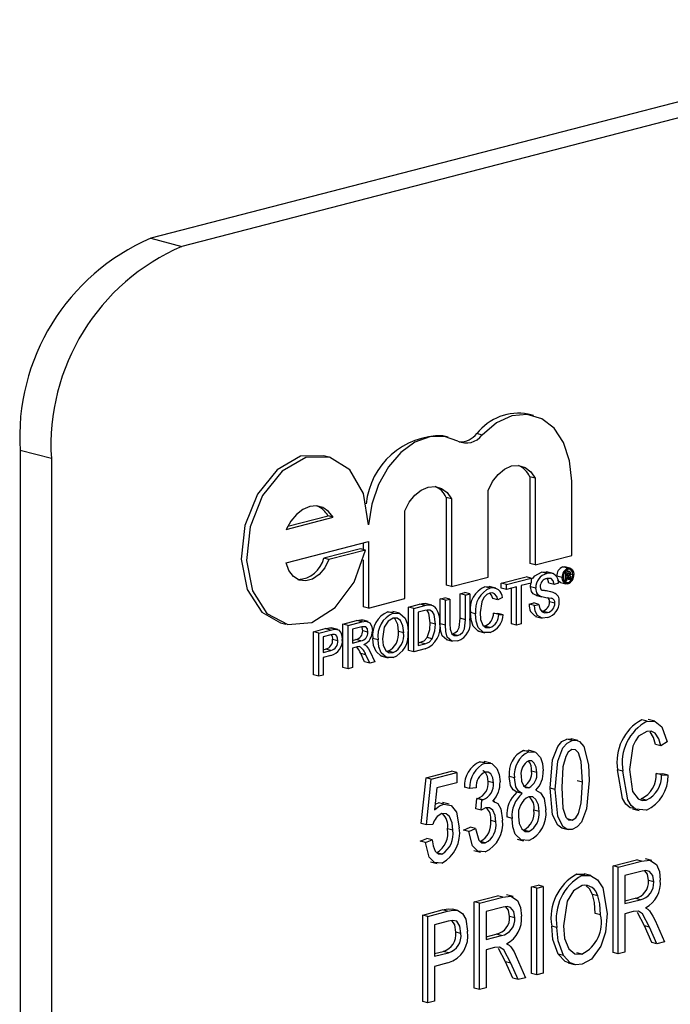
# Model space of a CAD drawing. Units: inches. Extents: x 4 to 84, y 4 to 63.
# Drawn here: x 64 to 64.4, y 52.8 to 53.5 of the extents above; entities that cross this region are included whole.
import ezdxf

# ---------------------------------------------------------------- set-up
doc = ezdxf.new("R2010")
doc.units = ezdxf.units.IN
doc.header["$LTSCALE"] = 8
doc.header["$MEASUREMENT"] = 0

msp = doc.modelspace()

# ---------------------------------------------------------------- linework, layer by layer
at = {"color": 7, "linetype": 'Continuous', "lineweight": 25}
for p, q in [((65.98353, 53.86843), (64.03899, 53.36514)), ((66.00467, 53.86296), (64.06013, 53.35967)), ((64.03899, 53.36514), (64.06013, 53.35967)), ((64.29806, 53.24517), (64.29452, 53.24609)), ((64.24029, 53.23055), (64.23676, 53.23146)), ((64.26334, 53.232), (64.2598, 53.23292)), ((63.97174, 53.21606), (63.9506, 53.22153)), ((63.9506, 53.22153), (63.9506, 52.01412)), ((64.15963, 53.21708), (64.1561, 53.21799)), ((63.97174, 53.21606), (63.97174, 52.00865)), ((64.2956, 53.20368), (64.2956, 53.14496)), ((64.29914, 53.20276), (64.2956, 53.20368)), ((64.29914, 53.20276), (64.29914, 53.14405)), ((64.32391, 53.15046), (64.32391, 53.20071)), ((64.23901, 53.18973), (64.23901, 53.13032)), ((64.24255, 53.18882), (64.23901, 53.18973)), ((64.26732, 53.13581), (64.26732, 53.19453)), ((64.24255, 53.18882), (64.24255, 53.1294)), ((64.1307, 53.16813), (64.16252, 53.17637)), ((64.13173, 53.17023), (64.15899, 53.17728)), ((64.16252, 53.17637), (64.15899, 53.17728)), ((64.21106, 53.12125), (64.21106, 53.18067)), ((64.1307, 53.14557), (64.18629, 53.15996)), ((64.18275, 53.15904), (64.18275, 53.15448)), ((64.18629, 53.15996), (64.18629, 53.11484)), ((64.1809, 53.15496), (64.15613, 53.14855)), ((64.18444, 53.15405), (64.15966, 53.14763)), ((64.18444, 53.15405), (64.1809, 53.15496)), ((64.29914, 53.14405), (64.32391, 53.15046)), ((64.15966, 53.14763), (64.15613, 53.14855)), ((64.18275, 53.14749), (64.18275, 53.11576)), ((64.29914, 53.14405), (64.2956, 53.14496)), ((64.30702, 53.13826), (64.30348, 53.13918)), ((64.31132, 53.13827), (64.30691, 53.13941)), ((64.31747, 53.13551), (64.31393, 53.13642)), ((64.31785, 53.14274), (64.31923, 53.14269)), ((64.32139, 53.14183), (64.31785, 53.14274)), ((64.31973, 53.13908), (64.31917, 53.13923)), ((64.32277, 53.14185), (64.31924, 53.14277)), ((64.31973, 53.13908), (64.32157, 53.13955)), ((64.31973, 53.13315), (64.31973, 53.13908)), ((64.32157, 53.13955), (64.31978, 53.14002)), ((64.32245, 53.13963), (64.31998, 53.14027)), ((64.32156, 53.13852), (64.3204, 53.13822)), ((64.3204, 53.13822), (64.3204, 53.13654)), ((64.32221, 53.13715), (64.3204, 53.13762)), ((64.32152, 53.13683), (64.3204, 53.13712)), ((64.3204, 53.13654), (64.32152, 53.13683)), ((64.32247, 53.13792), (64.32087, 53.13834)), ((64.32474, 53.13741), (64.32311, 53.13783)), ((64.24255, 53.1294), (64.23901, 53.13032)), ((64.24255, 53.1294), (64.26732, 53.13581)), ((64.27624, 53.13175), (64.29301, 53.13609)), ((64.27624, 53.12837), (64.27624, 53.13175)), ((64.27977, 53.13084), (64.27624, 53.13175)), ((64.27977, 53.13084), (64.29655, 53.13518)), ((64.27977, 53.12745), (64.27977, 53.13084)), ((64.29655, 53.1318), (64.28967, 53.13002)), ((64.28967, 53.13002), (64.28967, 53.1041)), ((64.29655, 53.13518), (64.29301, 53.13609)), ((64.29604, 53.12923), (64.29637, 53.13175)), ((64.29655, 53.13518), (64.29655, 53.1318)), ((64.31195, 53.1309), (64.30841, 53.13181)), ((64.31497, 53.13168), (64.31195, 53.1309)), ((64.31645, 53.13216), (64.31999, 53.13124)), ((64.31973, 53.13315), (64.31862, 53.13343)), ((64.3214, 53.13203), (64.3192, 53.1326)), ((64.3204, 53.13332), (64.31973, 53.13315)), ((64.32156, 53.13581), (64.3204, 53.13551)), ((64.3204, 53.13551), (64.3204, 53.13332)), ((64.3225, 53.13463), (64.3204, 53.13518)), ((64.32257, 53.13388), (64.3204, 53.13444)), ((64.32247, 53.13527), (64.32098, 53.13566)), ((64.3225, 53.13463), (64.32247, 53.13527)), ((64.32342, 53.1341), (64.32257, 53.13388)), ((64.32313, 53.13564), (64.32313, 53.13497)), ((64.32333, 53.13423), (64.32342, 53.1341)), ((64.24846, 53.12456), (64.25149, 53.12534)), ((64.24846, 53.1079), (64.24846, 53.12456)), ((64.252, 53.12365), (64.24846, 53.12456)), ((64.25502, 53.12443), (64.25149, 53.12534)), ((64.252, 53.12365), (64.25502, 53.12443)), ((64.252, 53.10698), (64.252, 53.12365)), ((64.25502, 53.12443), (64.25502, 53.10757)), ((64.26876, 53.12836), (64.26522, 53.12927)), ((64.27253, 53.12834), (64.26811, 53.12949)), ((64.27977, 53.12745), (64.27624, 53.12837)), ((64.28665, 53.12923), (64.27977, 53.12745)), ((64.28311, 53.10423), (64.28311, 53.12832)), ((64.28665, 53.10331), (64.28665, 53.12923)), ((64.29957, 53.12831), (64.29604, 53.12923)), ((64.30021, 53.12342), (64.2992, 53.12371)), ((64.30274, 53.1228), (64.2992, 53.12371)), ((64.3002, 53.12338), (64.30374, 53.12247)), ((64.31133, 53.12536), (64.3078, 53.12628)), ((64.18629, 53.11484), (64.21106, 53.12125)), ((64.21354, 53.11552), (64.22087, 53.11742)), ((64.21707, 53.11461), (64.22441, 53.11651)), ((64.22441, 53.11651), (64.22087, 53.11742)), ((64.22466, 53.11798), (64.22573, 53.11773)), ((64.2282, 53.11706), (64.22466, 53.11798)), ((64.22929, 53.1169), (64.22576, 53.11781)), ((64.23499, 53.12107), (64.23801, 53.12186)), ((64.23499, 53.10422), (64.23499, 53.12107)), ((64.23852, 53.12016), (64.23499, 53.12107)), ((64.24155, 53.12094), (64.23801, 53.12186)), ((64.23852, 53.12016), (64.24155, 53.12094)), ((64.23852, 53.1033), (64.23852, 53.12016)), ((64.24155, 53.12094), (64.24155, 53.10428)), ((64.274, 53.12031), (64.27046, 53.12123)), ((64.27702, 53.12198), (64.274, 53.12031)), ((64.29521, 53.1175), (64.29824, 53.11829)), ((64.29875, 53.11659), (64.29521, 53.1175)), ((64.30177, 53.11737), (64.29824, 53.11829)), ((64.29875, 53.11659), (64.30177, 53.11737)), ((64.3125, 53.11812), (64.30896, 53.11904)), ((64.18629, 53.11484), (64.18275, 53.11576)), ((64.19953, 53.11227), (64.2033, 53.11211)), ((64.20306, 53.11136), (64.19953, 53.11227)), ((64.20731, 53.1113), (64.2029, 53.11245)), ((64.21354, 53.08622), (64.21354, 53.11552)), ((64.21707, 53.11461), (64.21354, 53.11552)), ((64.21707, 53.08531), (64.21707, 53.11461)), ((64.22445, 53.11314), (64.2201, 53.11201)), ((64.2201, 53.11201), (64.2201, 53.08947)), ((64.25887, 53.11099), (64.25534, 53.11191)), ((64.27101, 53.11144), (64.27404, 53.11126)), ((64.27455, 53.11052), (64.27101, 53.11144)), ((64.27757, 53.11034), (64.27404, 53.11126)), ((64.27455, 53.11052), (64.27757, 53.11034)), ((64.3076, 53.11174), (64.30406, 53.11266)), ((64.12684, 53.10494), (64.13037, 53.10403)), ((64.16899, 53.10399), (64.1783, 53.1064)), ((64.16899, 53.07469), (64.16899, 53.10399)), ((64.17252, 53.10308), (64.16899, 53.10399)), ((64.17252, 53.10308), (64.18183, 53.10549)), ((64.17252, 53.07378), (64.17252, 53.10308)), ((64.18183, 53.10549), (64.1783, 53.1064)), ((64.18628, 53.10568), (64.18186, 53.10683)), ((64.23165, 53.10395), (64.22811, 53.10487)), ((64.23852, 53.1033), (64.23499, 53.10422)), ((64.252, 53.10698), (64.24846, 53.1079)), ((64.28665, 53.10331), (64.28311, 53.10423)), ((64.28967, 53.1041), (64.28665, 53.10331)), ((64.29946, 53.10925), (64.30388, 53.10811)), ((64.14919, 53.09887), (64.15707, 53.10091)), ((64.14919, 53.06957), (64.14919, 53.09887)), ((64.15272, 53.09795), (64.14919, 53.09887)), ((64.15272, 53.09795), (64.1606, 53.09999)), ((64.15272, 53.06865), (64.15272, 53.09795)), ((64.16087, 53.09668), (64.15575, 53.09535)), ((64.1606, 53.09999), (64.15707, 53.10091)), ((64.16025, 53.10145), (64.16158, 53.10117)), ((64.16378, 53.10054), (64.16025, 53.10145)), ((64.16559, 53.10029), (64.16117, 53.10143)), ((64.18194, 53.10213), (64.17555, 53.10048)), ((64.17555, 53.10048), (64.17555, 53.09109)), ((64.186, 53.09858), (64.18246, 53.09949)), ((64.2102, 53.09816), (64.20666, 53.09908)), ((64.24659, 53.09633), (64.24305, 53.09724)), ((64.26074, 53.09919), (64.26515, 53.09805)), ((64.26853, 53.10163), (64.265, 53.10255)), ((64.15575, 53.09535), (64.15575, 53.08484)), ((64.16565, 53.09276), (64.16211, 53.09367)), ((64.17555, 53.09292), (64.17776, 53.09349)), ((64.17555, 53.09109), (64.18129, 53.09258)), ((64.18129, 53.09258), (64.17776, 53.09349)), ((64.19287, 53.09331), (64.18934, 53.09422)), ((64.2201, 53.0913), (64.22098, 53.09153)), ((64.2201, 53.08947), (64.22452, 53.09061)), ((64.22452, 53.09061), (64.22098, 53.09153)), ((64.22959, 53.094), (64.22605, 53.09491)), ((64.23893, 53.09349), (64.24335, 53.09235)), ((64.15575, 53.08667), (64.15739, 53.08709)), ((64.15575, 53.08484), (64.16092, 53.08618)), ((64.16092, 53.08618), (64.15739, 53.08709)), ((64.17865, 53.08851), (64.17555, 53.08771)), ((64.17555, 53.08771), (64.17555, 53.07456)), ((64.18378, 53.07852), (64.18111, 53.08401)), ((64.18464, 53.0831), (64.18111, 53.08401)), ((64.18731, 53.0776), (64.18464, 53.0831)), ((64.18726, 53.08568), (64.19078, 53.0785)), ((64.20304, 53.08468), (64.1995, 53.08559)), ((64.21707, 53.08531), (64.21354, 53.08622)), ((64.22476, 53.0873), (64.21707, 53.08531)), ((64.161, 53.08282), (64.15575, 53.08146)), ((64.15575, 53.08146), (64.15575, 53.06943)), ((64.18731, 53.0776), (64.18378, 53.07852)), ((64.19078, 53.0785), (64.18731, 53.0776)), ((64.19533, 53.08225), (64.19975, 53.08111)), ((64.17252, 53.07378), (64.16899, 53.07469)), ((64.17555, 53.07456), (64.17252, 53.07378)), ((64.15272, 53.06865), (64.14919, 53.06957)), ((64.15575, 53.06943), (64.15272, 53.06865)), ((64.37494, 53.03829), (64.3714, 53.03921)), ((64.3801, 53.03827), (64.37568, 53.03941)), ((64.32425, 53.02518), (64.32072, 53.02609)), ((64.32798, 53.02514), (64.32356, 53.02628)), ((64.38862, 53.02433), (64.38417, 53.02166)), ((64.29138, 53.0185), (64.29474, 53.01824)), ((64.29491, 53.01758), (64.29138, 53.0185)), ((64.29878, 53.01753), (64.29436, 53.01867)), ((64.38417, 53.02166), (64.38063, 53.02257)), ((64.26178, 53.01084), (64.26516, 53.01058)), ((64.26532, 53.00992), (64.26178, 53.01084)), ((64.2692, 53.00988), (64.26478, 53.01102)), ((64.22536, 52.99989), (64.24263, 53.00436)), ((64.22889, 52.99897), (64.24616, 53.00344)), ((64.24616, 53.00344), (64.24263, 53.00436)), ((64.24616, 53.00344), (64.24616, 52.99659)), ((64.30025, 53.00359), (64.29671, 53.0045)), ((64.35854, 53.00438), (64.355, 53.00529)), ((64.22201, 52.969), (64.22536, 52.99989)), ((64.22889, 52.99897), (64.22536, 52.99989)), ((64.22555, 52.96808), (64.22889, 52.99897)), ((64.24616, 52.99659), (64.23263, 52.99309)), ((64.27098, 52.99647), (64.26744, 52.99739)), ((64.28521, 52.99992), (64.28167, 53.00083)), ((64.33119, 52.99691), (64.32766, 52.99782)), ((64.38119, 53.00293), (64.38564, 53.00256)), ((64.38472, 53.00201), (64.38119, 53.00293)), ((64.38472, 53.00201), (64.38918, 53.00164)), ((64.38918, 53.00164), (64.38564, 53.00256)), ((64.23263, 52.99309), (64.23102, 52.9782)), ((64.25482, 52.99274), (64.25129, 52.99366)), ((64.25928, 52.99314), (64.25482, 52.99274)), ((64.29042, 52.98921), (64.28689, 52.99013)), ((64.29498, 52.99325), (64.29145, 52.99416)), ((64.31281, 52.99213), (64.30927, 52.99304)), ((64.23143, 52.98206), (64.23384, 52.98305)), ((64.23737, 52.98214), (64.23384, 52.98305)), ((64.24091, 52.98207), (64.23649, 52.98321)), ((64.25909, 52.97889), (64.25964, 52.98593)), ((64.25964, 52.98593), (64.26031, 52.98602)), ((64.26318, 52.98501), (64.25964, 52.98593)), ((64.26385, 52.9851), (64.26031, 52.98602)), ((64.26262, 52.97797), (64.26318, 52.98501)), ((64.26318, 52.98501), (64.26385, 52.9851)), ((64.27191, 52.9838), (64.27063, 52.98413)), ((64.3744, 52.98488), (64.37086, 52.98579)), ((64.26262, 52.97797), (64.25909, 52.97889)), ((64.30192, 52.97704), (64.29839, 52.97795)), ((64.36507, 52.97894), (64.36949, 52.9778)), ((64.27265, 52.97004), (64.26911, 52.97096)), ((64.28354, 52.97249), (64.28, 52.97341)), ((64.32433, 52.97116), (64.3208, 52.97208)), ((64.22555, 52.96808), (64.22201, 52.969)), ((64.23001, 52.96837), (64.22555, 52.96808)), ((64.24338, 52.9645), (64.23984, 52.96542)), ((64.25073, 52.9646), (64.25519, 52.96651)), ((64.25426, 52.96368), (64.25073, 52.9646)), ((64.25426, 52.96368), (64.25872, 52.96559)), ((64.25872, 52.96559), (64.25519, 52.96651)), ((64.29498, 52.96356), (64.29145, 52.96448)), ((64.31708, 52.966), (64.3215, 52.96486)), ((64.22146, 52.95702), (64.22591, 52.95893)), ((64.22499, 52.9561), (64.22146, 52.95702)), ((64.22499, 52.9561), (64.22945, 52.95802)), ((64.22945, 52.95802), (64.22591, 52.95893)), ((64.26545, 52.95592), (64.26191, 52.95684)), ((64.28699, 52.95844), (64.29141, 52.95729)), ((64.25776, 52.95077), (64.26218, 52.94963)), ((64.22836, 52.94317), (64.23278, 52.94203)), ((64.23601, 52.9483), (64.23248, 52.94922)), ((64.35192, 52.94037), (64.36767, 52.94445)), ((64.35545, 52.93946), (64.37121, 52.94354)), ((64.37121, 52.94354), (64.36767, 52.94445)), ((64.37822, 52.9439), (64.3738, 52.94505)), ((64.35192, 52.88177), (64.35192, 52.94037)), ((64.35545, 52.93946), (64.35192, 52.94037)), ((64.35545, 52.88086), (64.35545, 52.93946)), ((64.37152, 52.93677), (64.35991, 52.93376)), ((64.32741, 52.93479), (64.33285, 52.9348)), ((64.33094, 52.93388), (64.32741, 52.93479)), ((64.33683, 52.93384), (64.33241, 52.93498)), ((64.35991, 52.93376), (64.35991, 52.91474)), ((64.37941, 52.92947), (64.37587, 52.93039)), ((64.29671, 52.92609), (64.30117, 52.92724)), ((64.29671, 52.86749), (64.29671, 52.92609)), ((64.30025, 52.92517), (64.29671, 52.92609)), ((64.30025, 52.92517), (64.30471, 52.92633)), ((64.30025, 52.86657), (64.30025, 52.92517)), ((64.30471, 52.92633), (64.30117, 52.92724)), ((64.30471, 52.92633), (64.30471, 52.86772)), ((64.25797, 52.91606), (64.27373, 52.92014)), ((64.26151, 52.91514), (64.27726, 52.91922)), ((64.27726, 52.91922), (64.27373, 52.92014)), ((64.28427, 52.91959), (64.27986, 52.92073)), ((64.34159, 52.91994), (64.33805, 52.92085)), ((64.35991, 52.91657), (64.36683, 52.91836)), ((64.35991, 52.91474), (64.37036, 52.91744)), ((64.37036, 52.91744), (64.36683, 52.91836)), ((64.22313, 52.90704), (64.23634, 52.91046)), ((64.23988, 52.90955), (64.23634, 52.91046)), ((64.24675, 52.9102), (64.24322, 52.91111)), ((64.25797, 52.85746), (64.25797, 52.91606)), ((64.26151, 52.91514), (64.25797, 52.91606)), ((64.26151, 52.85654), (64.26151, 52.91514)), ((64.27758, 52.91245), (64.26596, 52.90945)), ((64.22313, 52.84844), (64.22313, 52.90704)), ((64.22666, 52.90613), (64.22313, 52.90704)), ((64.22666, 52.90613), (64.23988, 52.90955)), ((64.22666, 52.84752), (64.22666, 52.90613)), ((64.26596, 52.90945), (64.26596, 52.89042)), ((64.28546, 52.90516), (64.28193, 52.90608)), ((64.34345, 52.90717), (64.33991, 52.90809)), ((64.36559, 52.90936), (64.35991, 52.90789)), ((64.35991, 52.90789), (64.35991, 52.88201)), ((64.3731, 52.89979), (64.36835, 52.90872)), ((64.38037, 52.90333), (64.38665, 52.88893)), ((64.24037, 52.90282), (64.23112, 52.90043)), ((64.23112, 52.90043), (64.23112, 52.87912)), ((64.31392, 52.89864), (64.31039, 52.89955)), ((64.37805, 52.88854), (64.3731, 52.89979)), ((64.37663, 52.89887), (64.3731, 52.89979)), ((64.38158, 52.88762), (64.37663, 52.89887)), ((64.24895, 52.89459), (64.24541, 52.89551)), ((64.26596, 52.89225), (64.27288, 52.89404)), ((64.26596, 52.89042), (64.27642, 52.89313)), ((64.27642, 52.89313), (64.27288, 52.89404)), ((64.27165, 52.88504), (64.26596, 52.88357)), ((64.26596, 52.88357), (64.26596, 52.8577)), ((64.27915, 52.87547), (64.27441, 52.8844)), ((64.38158, 52.88762), (64.37805, 52.88854)), ((64.38665, 52.88893), (64.38158, 52.88762)), ((64.23112, 52.88095), (64.23692, 52.88245)), ((64.23112, 52.87912), (64.24045, 52.88154)), ((64.24045, 52.88154), (64.23692, 52.88245)), ((64.28643, 52.87901), (64.29271, 52.86462)), ((64.31827, 52.87966), (64.31473, 52.88058)), ((64.33088, 52.88059), (64.32734, 52.8815)), ((64.35545, 52.88086), (64.35192, 52.88177)), ((64.35991, 52.88201), (64.35545, 52.88086)), ((64.24017, 52.87461), (64.23112, 52.87227)), ((64.23112, 52.87227), (64.23112, 52.84868)), ((64.2841, 52.86422), (64.27915, 52.87547)), ((64.28269, 52.87456), (64.27915, 52.87547)), ((64.28764, 52.86331), (64.28269, 52.87456)), ((64.32143, 52.87467), (64.32585, 52.87352)), ((64.28764, 52.86331), (64.2841, 52.86422)), ((64.29271, 52.86462), (64.28764, 52.86331)), ((64.30025, 52.86657), (64.29671, 52.86749)), ((64.30471, 52.86772), (64.30025, 52.86657)), ((64.26151, 52.85654), (64.25797, 52.85746)), ((64.26596, 52.8577), (64.26151, 52.85654)), ((64.22666, 52.84752), (64.22313, 52.84844)), ((64.23112, 52.84868), (64.22666, 52.84752))]:
    msp.add_line(p, q, dxfattribs=at)
at = {"color": 7, "linetype": 'Continuous', "lineweight": 25, "flags": 128}
for points in [[(64.32391, 53.20071), (64.32253, 53.21461), (64.31847, 53.22683), (64.31203, 53.23653), (64.30363, 53.24304), (64.29388, 53.2459), (64.28343, 53.24493), (64.27301, 53.24019), (64.26334, 53.232)], [(64.24691, 53.22784), (64.23775, 53.23107), (64.22786, 53.23082), (64.21786, 53.22711), (64.20837, 53.22017), (64.2, 53.21044), (64.19327, 53.19853), (64.1886, 53.18518), (64.18629, 53.17124)], [(64.1561, 53.21799), (64.14046, 53.21759), (64.12451, 53.2085), (64.11122, 53.19203), (64.10268, 53.17076), (64.10023, 53.14803), (64.10425, 53.12742), (64.11412, 53.11214), (64.12684, 53.10494)], [(64.18629, 53.17124), (64.18305, 53.1923), (64.17384, 53.20838), (64.1601, 53.21695), (64.14399, 53.21667), (64.12804, 53.20758), (64.11476, 53.19111), (64.10622, 53.16984), (64.10377, 53.14712), (64.10779, 53.1265), (64.11765, 53.11123), (64.13181, 53.1037), (64.14803, 53.10509), (64.16379, 53.11519), (64.17659, 53.13241), (64.18444, 53.15405)], [(64.26732, 53.19453), (64.27026, 53.20043), (64.27407, 53.20536), (64.27849, 53.20897), (64.28323, 53.21104), (64.28797, 53.21143), (64.29239, 53.2101), (64.2962, 53.20714), (64.29914, 53.20276)], [(64.21106, 53.18067), (64.21401, 53.18643), (64.21779, 53.19122), (64.22215, 53.19474), (64.2268, 53.19676), (64.23146, 53.19715), (64.23582, 53.19589), (64.2396, 53.19305), (64.24255, 53.18882)], [(64.16252, 53.17637), (64.15941, 53.18028), (64.15557, 53.18286), (64.15122, 53.18396), (64.14661, 53.18353), (64.142, 53.18158), (64.13765, 53.17822), (64.13381, 53.17365), (64.1307, 53.16813)], [(64.15966, 53.14763), (64.15673, 53.142), (64.1529, 53.13749), (64.14849, 53.13449), (64.14387, 53.13324), (64.13944, 53.13384), (64.13556, 53.13626), (64.13256, 53.14028), (64.1307, 53.14557)], [(64.29741, 53.13455), (64.29897, 53.13661), (64.30348, 53.13918)], [(64.30348, 53.13918), (64.30663, 53.13943), (64.30729, 53.13913)], [(64.3209, 53.14003), (64.32088, 53.14017), (64.32064, 53.14052)], [(64.32139, 53.14183), (64.32305, 53.14176), (64.3244, 53.14071), (64.32507, 53.1393), (64.32531, 53.13756)], [(64.32474, 53.13741), (64.32442, 53.13925), (64.32352, 53.14058), (64.32253, 53.14109), (64.3214, 53.14106)], [(64.32152, 53.13683), (64.32191, 53.13696), (64.32221, 53.13715)], [(64.32247, 53.13792), (64.32241, 53.13833), (64.32232, 53.13848), (64.32218, 53.13856), (64.32156, 53.13852)], [(64.32305, 53.1375), (64.32283, 53.13711), (64.32262, 53.13685)], [(64.32262, 53.13685), (64.3229, 53.13668), (64.32308, 53.13634), (64.32313, 53.13564)], [(64.32313, 53.1383), (64.32311, 53.13785), (64.32305, 53.1375)], [(64.31195, 53.1309), (64.31141, 53.13329), (64.31008, 53.13481), (64.30714, 53.13491)], [(64.30841, 53.13181), (64.30788, 53.1342), (64.30726, 53.13491)], [(64.31646, 53.13223), (64.3162, 53.13224), (64.31485, 53.13329), (64.31462, 53.13376)], [(64.32139, 53.13125), (64.31973, 53.13132), (64.31838, 53.13237), (64.3177, 53.13377), (64.31747, 53.13551)], [(64.31804, 53.13566), (64.31836, 53.13381), (64.31927, 53.1325), (64.32027, 53.132), (64.3214, 53.13203)], [(64.32247, 53.13527), (64.32241, 53.13567), (64.32232, 53.13582), (64.32218, 53.13589), (64.32156, 53.13581)], [(64.32257, 53.13388), (64.32252, 53.1343), (64.3225, 53.13463)], [(64.32313, 53.13497), (64.32319, 53.13452), (64.32333, 53.13423)], [(64.26861, 53.12494), (64.26638, 53.12392), (64.26441, 53.12192), (64.263, 53.11915), (64.2619, 53.11179)], [(64.26522, 53.12927), (64.26831, 53.12943), (64.26853, 53.12931)], [(64.274, 53.12031), (64.27317, 53.12275), (64.27176, 53.12452), (64.27026, 53.12509), (64.26861, 53.12494)], [(64.27046, 53.12123), (64.26963, 53.12367), (64.26862, 53.12494)], [(64.2992, 53.12371), (64.2978, 53.12457), (64.29671, 53.126), (64.29604, 53.12923)], [(64.30274, 53.1228), (64.30134, 53.12366), (64.30025, 53.12508), (64.29957, 53.12831)], [(64.3026, 53.12936), (64.30283, 53.12786), (64.30337, 53.12698)], [(64.22087, 53.11742), (64.223, 53.11787), (64.22466, 53.11798)], [(64.22441, 53.11651), (64.22654, 53.11696), (64.2282, 53.11706)], [(64.2282, 53.11706), (64.23004, 53.11663), (64.23132, 53.11578)], [(64.30773, 53.1084), (64.30404, 53.1081), (64.30086, 53.10985), (64.2993, 53.11281), (64.29875, 53.11659)], [(64.30177, 53.11737), (64.30236, 53.11429), (64.30395, 53.11221), (64.30569, 53.11158), (64.3076, 53.11174)], [(64.20306, 53.11136), (64.20763, 53.11116), (64.2112, 53.10798), (64.21275, 53.1038), (64.21322, 53.09891)], [(64.22799, 53.11345), (64.22603, 53.11347), (64.22445, 53.11314)], [(64.22811, 53.10487), (64.22721, 53.11134), (64.22607, 53.11325), (64.22582, 53.11343)], [(64.23165, 53.10395), (64.23074, 53.11043), (64.22961, 53.11234), (64.22799, 53.11345)], [(64.2612, 53.09924), (64.26065, 53.09925), (64.25719, 53.10264), (64.25578, 53.10698), (64.25534, 53.11191)], [(64.26882, 53.09832), (64.26419, 53.09833), (64.26072, 53.10173), (64.25932, 53.10606), (64.25887, 53.11099)], [(64.2619, 53.11179), (64.26227, 53.1072), (64.26371, 53.10331), (64.26589, 53.10169), (64.26853, 53.10163)], [(64.1783, 53.1064), (64.18124, 53.10684), (64.18221, 53.10643)], [(64.18183, 53.10549), (64.18478, 53.10592), (64.18739, 53.10482), (64.18862, 53.10246), (64.18902, 53.09945)], [(64.20308, 53.10798), (64.1996, 53.10591), (64.19703, 53.10186), (64.1959, 53.09404)], [(64.2102, 53.09816), (64.20972, 53.10276), (64.20802, 53.10645), (64.20576, 53.10797), (64.20308, 53.10798)], [(64.20666, 53.09908), (64.20619, 53.10368), (64.20449, 53.10737), (64.20358, 53.10798)], [(64.22605, 53.09491), (64.22781, 53.10039), (64.22811, 53.10487)], [(64.22959, 53.094), (64.23135, 53.09947), (64.23165, 53.10395)], [(64.23938, 53.0934), (64.2393, 53.0934), (64.23621, 53.09606), (64.23521, 53.09992), (64.23499, 53.10422)], [(64.24682, 53.09263), (64.24283, 53.09249), (64.23974, 53.09515), (64.23875, 53.09901), (64.23852, 53.1033)], [(64.24155, 53.10428), (64.24171, 53.10059), (64.24272, 53.09743), (64.24447, 53.09624), (64.24659, 53.09633)], [(64.24305, 53.09724), (64.24493, 53.09798), (64.24667, 53.09942), (64.24782, 53.10173), (64.24846, 53.1079)], [(64.24659, 53.09633), (64.24847, 53.09706), (64.25021, 53.0985), (64.25135, 53.10082), (64.252, 53.10698)], [(64.15707, 53.10091), (64.15885, 53.1013), (64.16025, 53.10145)], [(64.1606, 53.09999), (64.16239, 53.10039), (64.16378, 53.10054)], [(64.16334, 53.09706), (64.16196, 53.09693), (64.16087, 53.09668)], [(64.16565, 53.09276), (64.16549, 53.09445), (64.16494, 53.09588), (64.16424, 53.09669), (64.16334, 53.09706)], [(64.16378, 53.10054), (64.16601, 53.10006), (64.16769, 53.09825), (64.16844, 53.09611), (64.16867, 53.09366)], [(64.186, 53.09858), (64.18563, 53.10069), (64.18449, 53.10205), (64.18194, 53.10213)], [(64.18246, 53.09949), (64.18209, 53.10161), (64.18196, 53.10176)], [(64.18333, 53.0901), (64.18431, 53.08962), (64.185, 53.08909)], [(64.19581, 53.08235), (64.19502, 53.08238), (64.19148, 53.08544), (64.18988, 53.08946), (64.18934, 53.09422)], [(64.20305, 53.0813), (64.19856, 53.08147), (64.19501, 53.08452), (64.19341, 53.08855), (64.19287, 53.09331)], [(64.1959, 53.09404), (64.19639, 53.08956), (64.19817, 53.08608), (64.2004, 53.08465), (64.20304, 53.08468)], [(64.22098, 53.09153), (64.224, 53.09277), (64.22605, 53.09491)], [(64.22452, 53.09061), (64.22754, 53.09185), (64.22959, 53.094)], [(64.18014, 53.08876), (64.1793, 53.08866), (64.17865, 53.08851)], [(64.185, 53.08909), (64.18637, 53.08732), (64.18726, 53.08568)], [(64.37494, 53.03829), (64.38049, 53.03811), (64.38494, 53.03446), (64.38862, 53.02433)], [(64.37476, 53.0314), (64.36923, 53.02806), (64.36701, 53.02501), (64.36535, 53.02137), (64.36299, 53.00553)], [(64.38417, 53.02166), (64.3828, 53.02636), (64.38046, 53.03006), (64.37781, 53.03152), (64.37476, 53.0314)], [(64.38063, 53.02257), (64.37927, 53.02727), (64.37692, 53.03097)], [(64.30927, 52.99304), (64.31101, 53.01214), (64.31445, 53.02112), (64.31733, 53.02441), (64.32072, 53.02609)], [(64.31281, 52.99213), (64.31454, 53.01123), (64.31798, 53.02021), (64.32087, 53.02349), (64.32425, 53.02518)], [(64.32072, 53.02609), (64.32336, 53.0263), (64.32397, 53.02606)], [(64.32425, 53.02518), (64.32689, 53.02538), (64.3293, 53.02445), (64.33215, 53.02104)], [(64.29491, 53.01758), (64.29941, 53.01724), (64.30278, 53.01377), (64.30427, 53.00959), (64.30471, 53.00473)], [(64.32407, 53.01904), (64.32164, 53.01741), (64.31986, 53.01446), (64.31802, 53.00748), (64.31726, 52.9933)], [(64.33119, 52.99691), (64.33042, 53.01087), (64.32847, 53.0169), (64.32656, 53.0188), (64.32407, 53.01904)], [(64.33215, 53.02104), (64.33518, 53.00874), (64.33565, 52.99804)], [(64.26532, 53.00992), (64.26984, 53.00958), (64.27333, 53.00625), (64.27494, 53.00215), (64.27543, 52.99728)], [(64.30025, 53.00359), (64.29988, 53.00711), (64.29859, 53.00996), (64.29696, 53.01135), (64.29493, 53.0115)], [(64.26744, 52.99739), (64.26704, 53.00087), (64.26566, 53.00358), (64.26395, 53.00476), (64.26375, 53.00476)], [(64.27098, 52.99647), (64.27058, 52.99995), (64.26919, 53.00266), (64.26748, 53.00385), (64.26544, 53.00387)], [(64.36561, 52.97941), (64.3636, 52.97957), (64.36062, 52.98213), (64.35841, 52.98585), (64.355, 53.00529)], [(64.37454, 52.97807), (64.36714, 52.97866), (64.36416, 52.98121), (64.36194, 52.98494), (64.35854, 53.00438)], [(64.36299, 53.00553), (64.36512, 52.9906), (64.36889, 52.98562), (64.37152, 52.98465), (64.3744, 52.98488)], [(64.28689, 52.99013), (64.28435, 52.99176), (64.28258, 52.99468), (64.28167, 53.00083)], [(64.29042, 52.98921), (64.28788, 52.99085), (64.28611, 52.99376), (64.28521, 52.99992)], [(64.28966, 53.00124), (64.29001, 52.99766), (64.29126, 52.99472), (64.29292, 52.99334), (64.29498, 52.99325)], [(64.33565, 52.99804), (64.3339, 52.97896), (64.33048, 52.96999), (64.32759, 52.96671), (64.3242, 52.96504)], [(64.32433, 52.97116), (64.32677, 52.97278), (64.32857, 52.97572), (64.33044, 52.98271), (64.33119, 52.99691)], [(64.29954, 52.99157), (64.30287, 52.9897), (64.30518, 52.98604), (64.30638, 52.9782)], [(64.31753, 52.96595), (64.3173, 52.96595), (64.31443, 52.96778), (64.3109, 52.97483), (64.30927, 52.99304)], [(64.3242, 52.96504), (64.32084, 52.96504), (64.31797, 52.96687), (64.31443, 52.97392), (64.31281, 52.99213)], [(64.31726, 52.9933), (64.31803, 52.97937), (64.31997, 52.97335), (64.32185, 52.97143), (64.32433, 52.97116)], [(64.2706, 52.98408), (64.27388, 52.98251), (64.27598, 52.97884), (64.27711, 52.97127)], [(64.30192, 52.97704), (64.30143, 52.98163), (64.29971, 52.98531), (64.29753, 52.98701), (64.29487, 52.98713)], [(64.23102, 52.9782), (64.23447, 52.98094), (64.23737, 52.98214)], [(64.23737, 52.98214), (64.24244, 52.98125), (64.24599, 52.9767), (64.24783, 52.96599)], [(64.26569, 52.97958), (64.26395, 52.97882), (64.26262, 52.97797)], [(64.27265, 52.97004), (64.27215, 52.97448), (64.27044, 52.97799), (64.26829, 52.97954), (64.26569, 52.97958)], [(64.24338, 52.9645), (64.24295, 52.9695), (64.24129, 52.97367), (64.239, 52.97561), (64.23613, 52.97573)], [(64.29498, 52.95748), (64.28972, 52.95787), (64.28576, 52.9619), (64.28403, 52.9668), (64.28354, 52.97249)], [(64.28799, 52.97367), (64.28847, 52.96909), (64.29017, 52.9654), (64.29233, 52.96369), (64.29498, 52.96356)], [(64.26538, 52.94981), (64.26046, 52.95022), (64.25672, 52.95397), (64.25426, 52.96368)], [(64.25872, 52.96559), (64.26097, 52.95779), (64.26294, 52.95603), (64.26545, 52.95592)], [(64.22945, 52.95802), (64.23012, 52.95383), (64.2316, 52.95027), (64.23355, 52.94851), (64.23601, 52.9483)], [(64.23606, 52.94222), (64.23112, 52.9426), (64.22737, 52.94632), (64.22499, 52.9561)], [(64.37121, 52.94354), (64.37674, 52.94419), (64.3813, 52.94123), (64.38327, 52.93643), (64.38386, 52.93066)], [(64.37941, 52.92947), (64.37874, 52.93371), (64.37655, 52.93648), (64.37412, 52.9371), (64.37152, 52.93677)], [(64.37587, 52.93039), (64.37521, 52.93463), (64.37332, 52.937)], [(64.33094, 52.93388), (64.33662, 52.93389), (64.34148, 52.93088), (64.34496, 52.92546), (64.34791, 52.90815)], [(64.33098, 52.92704), (64.32513, 52.92345), (64.32088, 52.91648), (64.31838, 52.8997)], [(64.33805, 52.92085), (64.33604, 52.92471), (64.33377, 52.9267)], [(64.27726, 52.91922), (64.2828, 52.91988), (64.28735, 52.91692), (64.28933, 52.91211), (64.28992, 52.90635)], [(64.33991, 52.90809), (64.33937, 52.9155), (64.33805, 52.92085)], [(64.34345, 52.90717), (64.34291, 52.91459), (64.34159, 52.91994)], [(64.23634, 52.91046), (64.24023, 52.91121), (64.24322, 52.91111)], [(64.23988, 52.90955), (64.24377, 52.9103), (64.24675, 52.9102)], [(64.24675, 52.9102), (64.25008, 52.90812), (64.25227, 52.90415), (64.25341, 52.89607)], [(64.28546, 52.90516), (64.2848, 52.9094), (64.2826, 52.91216), (64.28017, 52.91279), (64.27758, 52.91245)], [(64.28193, 52.90608), (64.28126, 52.91032), (64.27938, 52.91269)], [(64.37384, 52.91187), (64.37549, 52.91092), (64.37664, 52.90986)], [(64.37664, 52.90986), (64.37888, 52.90638), (64.38037, 52.90333)], [(64.24895, 52.89459), (64.24831, 52.89944), (64.24609, 52.90291), (64.2433, 52.90338), (64.24037, 52.90282)], [(64.24541, 52.89551), (64.24477, 52.90035), (64.24289, 52.9033)], [(64.34791, 52.90815), (64.34669, 52.89552), (64.34354, 52.88597)], [(64.37663, 52.89887), (64.37189, 52.9078), (64.36903, 52.90968), (64.36559, 52.90936)], [(64.31473, 52.88058), (64.31115, 52.89046), (64.31039, 52.89955)], [(64.31827, 52.87966), (64.31469, 52.88954), (64.31392, 52.89864)], [(64.31838, 52.8997), (64.31915, 52.89117), (64.32204, 52.88412), (64.32598, 52.88083), (64.33088, 52.88059)], [(64.28269, 52.87456), (64.27794, 52.88349), (64.27509, 52.88536), (64.27165, 52.88504)], [(64.27989, 52.88756), (64.28154, 52.88661), (64.2827, 52.88555)], [(64.2827, 52.88555), (64.28493, 52.88206), (64.28643, 52.87901)], [(64.34354, 52.88597), (64.33725, 52.87715), (64.33091, 52.87375)], [(64.32192, 52.87474), (64.31942, 52.87558), (64.31473, 52.88058)], [(64.33091, 52.87375), (64.32678, 52.87339), (64.32295, 52.87467), (64.31827, 52.87966)]]:
    msp.add_lwpolyline(points, dxfattribs=at)
at = {"color": 7, "linetype": 'Continuous', "lineweight": 25}
for centre, radius, start, end in [((64.09683, 53.23054), 0.14651, 113.25501, 183.52509), ((64.11798, 53.22506), 0.14651, 113.25501, 183.52509), ((64.28786, 53.21129), 0.03543, 79.17015, 142.38077), ((64.23564, 53.18048), 0.05099, 88.74631, 174.44929), ((64.25258, 53.23998), 0.01339, 244.9744, 323.44491), ((64.24808, 53.24255), 0.01517, 268.99544, 320.58783), ((64.2818, 53.19772), 0.01503, 23.34906, 65.75649), ((64.22546, 53.18356), 0.01489, 24.50254, 65.86795), ((64.14569, 53.17001), 0.01515, 28.66851, 66.61689), ((64.13783, 53.15296), 0.01882, 272.5575, 346.45586), ((64.30967, 53.12852), 0.0101, 105.20979, 181.17458), ((64.30898, 53.13253), 0.00605, 351.90143, 108.88258), ((64.32028, 53.13686), 0.00637, 112.42865, 183.92829), ((64.32382, 53.13595), 0.00637, 112.42865, 183.92829), ((64.32359, 53.13595), 0.00556, 113.16424, 182.98791), ((64.31895, 53.13713), 0.00637, 292.50305, 3.86963), ((64.31919, 53.13713), 0.00556, 293.42059, 2.90069), ((64.32204, 53.13854), 0.00112, 347.45684, 115.00918), ((64.32143, 53.13785), 0.00105, 317.96085, 3.80701), ((64.30823, 53.12939), 0.00563, 101.14941, 180.24445), ((64.27154, 53.11419), 0.01636, 112.71332, 188.00189), ((64.27507, 53.11327), 0.01636, 112.71332, 188.00189), ((64.27025, 53.12174), 0.00678, 2.01157, 102.69669), ((64.29804, 53.0801), 0.04718, 73.0434, 83.5198), ((64.30216, 53.10192), 0.02497, 76.96447, 86.30064), ((64.30968, 53.11974), 0.00588, 353.74525, 68.84276), ((64.30262, 53.11632), 0.0075, 170.95428, 249.31506), ((64.32045, 53.20172), 0.08088, 257.35376, 262.72978), ((64.3024, 53.119), 0.00656, 284.6651, 0.30452), ((64.30634, 53.11952), 0.00267, 349.5071, 63.35305), ((64.30594, 53.11809), 0.00656, 284.6651, 0.30452), ((64.30453, 53.11891), 0.01099, 286.915, 1.01817), ((64.3094, 53.11848), 0.00311, 353.41052, 74.9762), ((64.20607, 53.09668), 0.01691, 112.77364, 188.34468), ((64.20961, 53.09576), 0.01691, 112.77364, 188.34468), ((64.21896, 53.10598), 0.01577, 355.22563, 38.40188), ((64.26163, 53.11131), 0.00939, 291.04016, 0.81349), ((64.26516, 53.11039), 0.00939, 291.04016, 0.81349), ((64.26413, 53.11094), 0.01346, 290.38753, 357.47122), ((64.21944, 53.10185), 0.01549, 290.06928, 10.50002), ((64.24237, 53.10479), 0.01295, 290.10069, 12.39099), ((64.15746, 53.09426), 0.00469, 352.81437, 32.83548), ((64.17676, 53.09912), 0.00571, 280.05044, 3.75802), ((64.1803, 53.0982), 0.00571, 280.05044, 3.75802), ((64.17927, 53.09898), 0.00976, 294.59252, 2.7674), ((64.19368, 53.09733), 0.0131, 296.37943, 7.65656), ((64.19721, 53.09641), 0.0131, 296.37943, 7.65656), ((64.19656, 53.0968), 0.0168, 292.72766, 7.24189), ((64.15605, 53.09304), 0.0061, 282.66141, 5.97653), ((64.15959, 53.09212), 0.0061, 282.66141, 5.97653), ((64.1586, 53.09265), 0.01013, 283.75854, 5.69028), ((64.16427, 53.07717), 0.01818, 22.11767, 38.44515), ((64.17609, 53.08092), 0.00882, 14.30669, 62.69634), ((64.38684, 53.01082), 0.03231, 118.53187, 189.85208), ((64.39037, 53.00991), 0.03231, 118.53187, 189.85208), ((64.29851, 53.00308), 0.01698, 114.81695, 187.60027), ((64.30204, 53.00217), 0.01698, 114.81695, 187.60027), ((64.26915, 52.99454), 0.01789, 114.32567, 182.80921), ((64.27269, 52.99362), 0.01789, 114.32567, 182.80921), ((64.29959, 53.00262), 0.01002, 117.71533, 187.93093), ((64.28912, 53.00584), 0.00771, 350.00163, 44.7954), ((64.26991, 52.99416), 0.01068, 114.73315, 185.51113), ((64.28686, 53.00301), 0.00997, 297.42224, 8.59944), ((64.29039, 53.0021), 0.00997, 297.42224, 8.59944), ((64.28754, 53.00387), 0.01718, 314.2936, 2.85879), ((64.25642, 52.99638), 0.01107, 290.59651, 5.22566), ((64.25995, 52.99547), 0.01107, 290.59651, 5.22566), ((64.25629, 52.99681), 0.01915, 318.36897, 1.42838), ((64.36354, 53.00189), 0.01768, 294.47969, 3.37161), ((64.36707, 53.00097), 0.01768, 294.47969, 3.37161), ((64.36379, 53.00108), 0.02539, 295.03495, 1.28194), ((64.29937, 52.97521), 0.01945, 129.91907, 185.30919), ((64.3029, 52.97429), 0.01945, 129.91907, 185.30919), ((64.30078, 52.97562), 0.01294, 117.19038, 188.67303), ((64.28893, 52.97969), 0.00962, 349.61765, 50.63112), ((64.26041, 52.97267), 0.00887, 348.88469, 51.13912), ((64.28494, 52.97635), 0.01354, 298.73053, 6.77684), ((64.28653, 52.97562), 0.02002, 294.98332, 7.41546), ((64.28847, 52.97544), 0.01354, 298.73053, 6.77684), ((64.23988, 52.96638), 0.01007, 111.89618, 168.64196), ((64.22907, 52.96756), 0.01098, 348.76392, 48.00541), ((64.25555, 52.96898), 0.01371, 297.66478, 8.31627), ((64.25627, 52.96872), 0.02099, 295.71875, 6.96465), ((64.25909, 52.96806), 0.01371, 297.66478, 8.31627), ((64.22493, 52.96242), 0.01521, 299.75879, 11.34689), ((64.22846, 52.96151), 0.01521, 299.75879, 11.34689), ((64.22497, 52.96252), 0.02313, 298.64548, 8.62472), ((64.34343, 52.90532), 0.03354, 118.53405, 189.91015), ((64.34696, 52.90441), 0.03354, 118.53405, 189.91015), ((64.36453, 52.9295), 0.01138, 281.66142, 4.47514), ((64.3646, 52.92887), 0.01934, 298.50607, 5.32), ((64.33256, 52.91793), 0.00924, 12.54275, 99.88847), ((64.36806, 52.92859), 0.01138, 281.66142, 4.47514), ((64.27058, 52.90519), 0.01138, 281.66142, 4.47514), ((64.27412, 52.90427), 0.01138, 281.66142, 4.47514), ((64.27066, 52.90456), 0.01934, 298.50607, 5.32), ((64.32011, 52.90195), 0.02392, 296.76859, 12.61794), ((64.23365, 52.89387), 0.01187, 285.95169, 7.93951), ((64.23453, 52.8929), 0.01914, 287.15164, 9.51511), ((64.23719, 52.89295), 0.01187, 285.95169, 7.93951)]:
    msp.add_arc(centre, radius, start, end, dxfattribs=at)

doc.saveas('drawing.dxf')
